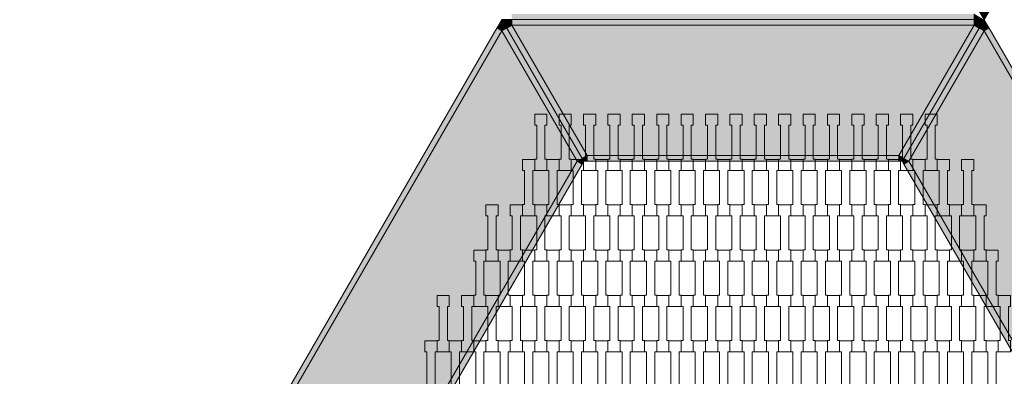
# Model space of a CAD drawing. Units: millimetres. Extents: x 60647 to 71147, y -7722 to 7128.
# Drawn here: x 66000 to 67736, y -630 to 0 of the extents above; entities that cross this region are included whole.
import ezdxf

# ---------------------------------------------------------------- set-up
doc = ezdxf.new("R2010")
doc.units = ezdxf.units.MM
doc.header["$MEASUREMENT"] = 0
doc.layers.add('7-Hexo6a', color=7, linetype='Continuous')
doc.layers.add('InterSystem-dimension', color=7, linetype='Continuous')
doc.dimstyles.new('GENERATED_STYLE__1', dxfattribs={"dimtxt": 100, "dimasz": 91.78744, "dimexe": 0.18, "dimexo": 50, "dimgap": 0.09, "dimtad": 1, "dimdec": 0, "dimzin": 0, "dimdsep": 46, "dimtxsty": 'Standard', "dimblk": 'ARROWHEAD_5', "dimblk1": 'ARROWHEAD_5', "dimblk2": 'ARROWHEAD_5', "dimcen": 0.09, "dimclrd": 7, "dimclre": 7, "dimclrt": 7, "dimadec": 1, "dimazin": 0, "dimtfac": 1, "dimtdec": 4, "dimtmove": 0, "dimatfit": 3, "dimfxl": 0, "dimtolj": 1, "dimtzin": 0, "dimarcsym": 0})

# ---------------------------------------------------------------- blocks, each defined once
blk = doc.blocks.new('*D1')
at = {"layer": 'InterSystem-dimension', "linetype": 'Continuous', "lineweight": 13}
for points in [[(69836.8, 3458.4), (69811.8, 3365.1), (69861.8, 3365.1)], [(69836.8, -3458.4), (69861.8, -3365.1), (69811.8, -3365.1)]]:
    blk.add_hatch(color=7, dxfattribs=at).paths.add_polyline_path(points)
at = {"layer": 'InterSystem-dimension', "color": 7, "linetype": 'Continuous', "lineweight": 13}
for p, q in [((69927.4, 3458.4), (66050, 3458.4)), ((69836.8, 3458.4), (69811.8, 3365.1)), ((69836.8, 3458.4), (69861.8, 3365.1)), ((69861.8, 3365.1), (69811.8, 3365.1)), ((69836.8, -3365.1), (69836.8, 3365.1)), ((69836.8, -3458.4), (69811.8, -3365.1)), ((69811.8, -3365.1), (69861.8, -3365.1)), ((69836.8, -3458.4), (69861.8, -3365.1)), ((69927.4, -3458.4), (66050, -3458.4))]:
    blk.add_line(p, q, dxfattribs=at)
at = {"layer": 'InterSystem-dimension', "color": 7, "lineweight": 13, "insert": (69816.8, -151.8), "char_height": 100, "attachment_point": 7, "rotation": 90}
blk.add_mtext('\\A1;{\\pql;\\Ftxt.shx|c238;6917}', dxfattribs=at)
blk = doc.blocks.new('ARROWHEAD_5')
at = {"linetype": 'Continuous', "lineweight": 0}
blk.add_hatch(color=0, dxfattribs=at).paths.add_polyline_path([(-1, 0.2679), (0, 0), (-1, -0.2679)])
at = {"color": 0, "linetype": 'Continuous', "lineweight": 0}
blk.add_line((0, 0), (-1, 0), dxfattribs=at)
blk = doc.blocks.new('*D4')
at = {"layer": 'InterSystem-dimension', "linetype": 'Continuous', "lineweight": 13}
for points in [[(68461.4, 2208.4), (68436.4, 2115.1), (68486.4, 2115.1)], [(68461.4, -2208.4), (68486.4, -2115.1), (68436.4, -2115.1)]]:
    blk.add_hatch(color=7, dxfattribs=at).paths.add_polyline_path(points)
at = {"layer": 'InterSystem-dimension', "color": 7, "linetype": 'Continuous', "lineweight": 13}
for p, q in [((68552, 2208.4), (66475, 2208.4)), ((68461.4, 2208.4), (68436.4, 2115.1)), ((68461.4, 2208.4), (68486.4, 2115.1)), ((68486.4, 2115.1), (68436.4, 2115.1)), ((68461.4, -2115.1), (68461.4, 2115.1)), ((68461.4, -2208.4), (68436.4, -2115.1)), ((68436.4, -2115.1), (68486.4, -2115.1)), ((68461.4, -2208.4), (68486.4, -2115.1)), ((68552, -2208.4), (66475, -2208.4))]:
    blk.add_line(p, q, dxfattribs=at)
at = {"layer": 'InterSystem-dimension', "color": 7, "lineweight": 13, "insert": (68441.4, -151.8), "char_height": 100, "attachment_point": 7, "rotation": 90}
blk.add_mtext('\\A1;{\\pql;\\Ftxt.shx|c238;4417}', dxfattribs=at)

msp = doc.modelspace()

# ---------------------------------------------------------------- hatches: boundary and pattern name
at = {"layer": '7-Hexo6a', "linetype": 'Continuous', "lineweight": 13}
for points in [[(67700, 0), (67700, 20), (67691.3, 15)], [(67708.7, 15), (67700, 20), (67700, 0)], [(66867.3, 0), (67682.7, 0), (67682.7, 10), (66867.3, 10)], [(66867.3, -10), (67682.7, -10), (67682.7, 0), (66867.3, 0)], [(67682.7, 0), (67700, 0), (67682.7, 10)], [(67700, 0), (67682.7, 0), (67682.7, -10)], [(66442.3, -726.1), (66850, -20), (66841.3, -15), (66433.7, -721.1)], [(66850, -20), (66850, 0), (66841.3, -15)], [(66850, -20), (66858.7, -15), (66850, 0)], [(66867.3, -10), (66850, 0), (66858.7, -15)], [(66850, 0), (66867.3, -10), (66867.3, 0)], [(66982.8, -250), (66991.5, -245), (66858.7, -15), (66850, -20)], [(66991.5, -245), (67000.1, -240), (66867.3, -10), (66858.7, -15)], [(67549.9, -240), (67682.7, -10), (66867.3, -10), (67000.1, -240)], [(67558.5, -245), (67691.3, -15), (67682.7, -10), (67549.9, -240)], [(67558.5, -245), (67567.2, -250), (67700, -20), (67691.3, -15)], [(67682.7, -10), (67691.3, -15), (67700, 0)], [(67700, -20), (67700, 0), (67691.3, -15)], [(67700, -20), (67708.7, -15), (67700, 0)], [(68107.7, -726.1), (68116.3, -721.1), (67708.7, -15), (67700, -20)], [(66850, -20), (66442.3, -726.1), (66707.9, -726.1), (66982.8, -250)], [(68107.7, -726.1), (67700, -20), (67567.2, -250), (67842.1, -726.1)], [(66994.3, -250), (67000.1, -240), (66991.5, -245)], [(66994.3, -250), (67000.1, -250), (67000.1, -240)], [(67000.1, -250), (67549.9, -250), (67549.9, -240), (67000.1, -240)], [(67549.9, -250), (67555.7, -250), (67549.9, -240)], [(67549.9, -240), (67555.7, -250), (67558.5, -245)], [(66716.6, -731.1), (66991.5, -255), (66982.8, -250), (66707.9, -726.1)], [(66982.8, -250), (66994.3, -250), (66991.5, -245)], [(66994.3, -250), (66982.8, -250), (66991.5, -255)], [(67567.2, -250), (67558.5, -245), (67555.7, -250)], [(67558.5, -255), (67567.2, -250), (67555.7, -250)], [(67558.5, -255), (67833.4, -731.1), (67842.1, -726.1), (67567.2, -250)]]:
    msp.add_hatch(color=255, dxfattribs=at).paths.add_polyline_path(points)

# ---------------------------------------------------------------- linework, layer by layer
at = {"layer": '7-Hexo6a', "color": 7, "linetype": 'Continuous', "lineweight": 13, "flags": 128}
for points in [[(68125, 736.1), (68116.3, 721.1), (67708.7, 15), (67700, 0)], [(67700, 0), (67691.3, 15), (67558.5, 245), (67555.7, 250)], [(67700, 0), (67700, 20)], [(66850, 0), (66867.3, 0), (67682.7, 0), (67700, 0)], [(66850, 0), (66867.3, 0), (67682.7, 0), (67700, 0)], [(67682.7, 10), (67682.7, 0)], [(67682.7, -10), (67682.7, 0)], [(66850, 0), (66841.3, -15), (66433.7, -721.1), (66425, -736.1)], [(66850, -20), (66841.3, -15)], [(66850, 0), (66858.7, -15), (66991.5, -245), (66994.3, -250)], [(66850, 0), (66850, -20)], [(66850, 0), (66858.7, -15), (66991.5, -245), (66994.3, -250)], [(66850, 0), (66867.3, -10)], [(66850, -20), (66858.7, -15)], [(66867.3, -10), (66858.7, -15)], [(66867.3, -10), (66867.3, 0)], [(66867.3, -10), (67682.7, -10)], [(67000.1, -240), (66867.3, -10)], [(67549.9, -240), (67682.7, -10)], [(67555.7, -250), (67558.5, -245), (67691.3, -15), (67700, 0)], [(67555.7, -250), (67558.5, -245), (67691.3, -15), (67700, 0)], [(67700, 0), (67682.7, -10)], [(67682.7, -10), (67691.3, -15)], [(67700, -20), (67691.3, -15)], [(68125, -736.1), (68116.3, -721.1), (67708.7, -15), (67700, 0)], [(67700, 0), (67700, -20)], [(67700, -20), (67708.7, -15)], [(66850, -20), (66442.3, -726.1)], [(66982.8, -250), (66850, -20)], [(67567.2, -250), (67700, -20)], [(68107.7, -726.1), (67700, -20)], [(66991.5, -245), (67000.1, -240)], [(66994.3, -250), (67000.1, -240)], [(67000.1, -240), (67000.1, -250)], [(67000.1, -240), (67549.9, -240)], [(67549.9, -240), (67555.7, -250)], [(67549.9, -240), (67558.5, -245)], [(67549.9, -250), (67549.9, -240)], [(66982.8, -250), (66707.9, -726.1)], [(66994.3, -250), (66991.5, -255), (66716.6, -731.1), (66713.7, -736.1)], [(66991.5, -245), (66982.8, -250)], [(66994.3, -250), (66982.8, -250)], [(66982.8, -250), (66991.5, -255)], [(67555.7, -250), (67549.9, -250), (67000.1, -250), (66994.3, -250)], [(67836.3, -736.1), (67833.4, -731.1), (67558.5, -255), (67555.7, -250)], [(67567.2, -250), (67555.7, -250)], [(67567.2, -250), (67558.5, -245)], [(67558.5, -255), (67567.2, -250)], [(67842.1, -726.1), (67567.2, -250)]]:
    msp.add_lwpolyline(points, dxfattribs=at)
for points in [[(66929.3, -266.4), (66907.8, -266.4), (66907.8, -246.4), (66911.3, -246.4), (66911.3, -186.4), (66907.8, -186.4), (66907.8, -167.1), (66929.3, -167.1), (66929.3, -186.4), (66925.8, -186.4), (66925.8, -246.4), (66929.3, -246.4)], [(66972.3, -266.4), (66950.8, -266.4), (66950.8, -246.4), (66954.3, -246.4), (66954.3, -186.4), (66950.8, -186.4), (66950.8, -167.1), (66972.3, -167.1), (66972.3, -186.4), (66968.8, -186.4), (66968.8, -246.4), (66972.3, -246.4)], [(67015.3, -266.4), (66993.8, -266.4), (66993.8, -246.4), (66997.3, -246.4), (66997.3, -186.4), (66993.8, -186.4), (66993.8, -167.1), (67015.3, -167.1), (67015.3, -186.4), (67011.8, -186.4), (67011.8, -246.4), (67015.3, -246.4)], [(67058.3, -266.4), (67036.8, -266.4), (67036.8, -246.4), (67040.3, -246.4), (67040.3, -186.4), (67036.8, -186.4), (67036.8, -167.1), (67058.3, -167.1), (67058.3, -186.4), (67054.8, -186.4), (67054.8, -246.4), (67058.3, -246.4)], [(67101.3, -266.4), (67079.8, -266.4), (67079.8, -246.4), (67083.3, -246.4), (67083.3, -186.4), (67079.8, -186.4), (67079.8, -167.1), (67101.3, -167.1), (67101.3, -186.4), (67097.8, -186.4), (67097.8, -246.4), (67101.3, -246.4)], [(67144.3, -266.4), (67122.8, -266.4), (67122.8, -246.4), (67126.3, -246.4), (67126.3, -186.4), (67122.8, -186.4), (67122.8, -167.1), (67144.3, -167.1), (67144.3, -186.4), (67140.8, -186.4), (67140.8, -246.4), (67144.3, -246.4)], [(67187.3, -266.4), (67165.8, -266.4), (67165.8, -246.4), (67169.3, -246.4), (67169.3, -186.4), (67165.8, -186.4), (67165.8, -167.1), (67187.3, -167.1), (67187.3, -186.4), (67183.8, -186.4), (67183.8, -246.4), (67187.3, -246.4)], [(67230.3, -266.4), (67208.8, -266.4), (67208.8, -246.4), (67212.3, -246.4), (67212.3, -186.4), (67208.8, -186.4), (67208.8, -167.1), (67230.3, -167.1), (67230.3, -186.4), (67226.8, -186.4), (67226.8, -246.4), (67230.3, -246.4)], [(67273.3, -266.4), (67251.8, -266.4), (67251.8, -246.4), (67255.3, -246.4), (67255.3, -186.4), (67251.8, -186.4), (67251.8, -167.1), (67273.3, -167.1), (67273.3, -186.4), (67269.8, -186.4), (67269.8, -246.4), (67273.3, -246.4)], [(67316.3, -266.4), (67294.8, -266.4), (67294.8, -246.4), (67298.3, -246.4), (67298.3, -186.4), (67294.8, -186.4), (67294.8, -167.1), (67316.3, -167.1), (67316.3, -186.4), (67312.8, -186.4), (67312.8, -246.4), (67316.3, -246.4)], [(67359.3, -266.4), (67337.8, -266.4), (67337.8, -246.4), (67341.3, -246.4), (67341.3, -186.4), (67337.8, -186.4), (67337.8, -167.1), (67359.3, -167.1), (67359.3, -186.4), (67355.8, -186.4), (67355.8, -246.4), (67359.3, -246.4)], [(67402.3, -266.4), (67380.8, -266.4), (67380.8, -246.4), (67384.3, -246.4), (67384.3, -186.4), (67380.8, -186.4), (67380.8, -167.1), (67402.3, -167.1), (67402.3, -186.4), (67398.8, -186.4), (67398.8, -246.4), (67402.3, -246.4)], [(67445.3, -266.4), (67423.8, -266.4), (67423.8, -246.4), (67427.3, -246.4), (67427.3, -186.4), (67423.8, -186.4), (67423.8, -167.1), (67445.3, -167.1), (67445.3, -186.4), (67441.8, -186.4), (67441.8, -246.4), (67445.3, -246.4)], [(67488.3, -266.4), (67466.8, -266.4), (67466.8, -246.4), (67470.3, -246.4), (67470.3, -186.4), (67466.8, -186.4), (67466.8, -167.1), (67488.3, -167.1), (67488.3, -186.4), (67484.8, -186.4), (67484.8, -246.4), (67488.3, -246.4)], [(67531.3, -266.4), (67509.8, -266.4), (67509.8, -246.4), (67513.3, -246.4), (67513.3, -186.4), (67509.8, -186.4), (67509.8, -167.1), (67531.3, -167.1), (67531.3, -186.4), (67527.8, -186.4), (67527.8, -246.4), (67531.3, -246.4)], [(67574.3, -266.4), (67552.8, -266.4), (67552.8, -246.4), (67556.3, -246.4), (67556.3, -186.4), (67552.8, -186.4), (67552.8, -167.1), (67574.3, -167.1), (67574.3, -186.4), (67570.8, -186.4), (67570.8, -246.4), (67574.3, -246.4)], [(67617.3, -266.4), (67595.8, -266.4), (67595.8, -246.4), (67599.3, -246.4), (67599.3, -186.4), (67595.8, -186.4), (67595.8, -167.1), (67617.3, -167.1), (67617.3, -186.4), (67613.8, -186.4), (67613.8, -246.4), (67617.3, -246.4)], [(66907.8, -346.4), (66886.3, -346.4), (66886.3, -326.4), (66889.8, -326.4), (66889.8, -266.4), (66886.3, -266.4), (66886.3, -247.1), (66907.8, -247.1), (66907.8, -266.4), (66904.3, -266.4), (66904.3, -326.4), (66907.8, -326.4)], [(66950.8, -346.4), (66929.3, -346.4), (66929.3, -326.4), (66932.8, -326.4), (66932.8, -266.4), (66929.3, -266.4), (66929.3, -247.1), (66950.8, -247.1), (66950.8, -266.4), (66947.3, -266.4), (66947.3, -326.4), (66950.8, -326.4)], [(66993.8, -346.4), (66972.3, -346.4), (66972.3, -326.4), (66975.8, -326.4), (66975.8, -266.4), (66972.3, -266.4), (66972.3, -247.1), (66993.8, -247.1), (66993.8, -266.4), (66990.3, -266.4), (66990.3, -326.4), (66993.8, -326.4)], [(67036.8, -346.4), (67015.3, -346.4), (67015.3, -326.4), (67018.8, -326.4), (67018.8, -266.4), (67015.3, -266.4), (67015.3, -247.1), (67036.8, -247.1), (67036.8, -266.4), (67033.3, -266.4), (67033.3, -326.4), (67036.8, -326.4)], [(67079.8, -346.4), (67058.3, -346.4), (67058.3, -326.4), (67061.8, -326.4), (67061.8, -266.4), (67058.3, -266.4), (67058.3, -247.1), (67079.8, -247.1), (67079.8, -266.4), (67076.3, -266.4), (67076.3, -326.4), (67079.8, -326.4)], [(67122.8, -346.4), (67101.3, -346.4), (67101.3, -326.4), (67104.8, -326.4), (67104.8, -266.4), (67101.3, -266.4), (67101.3, -247.1), (67122.8, -247.1), (67122.8, -266.4), (67119.3, -266.4), (67119.3, -326.4), (67122.8, -326.4)], [(67165.8, -346.4), (67144.3, -346.4), (67144.3, -326.4), (67147.8, -326.4), (67147.8, -266.4), (67144.3, -266.4), (67144.3, -247.1), (67165.8, -247.1), (67165.8, -266.4), (67162.3, -266.4), (67162.3, -326.4), (67165.8, -326.4)], [(67208.8, -346.4), (67187.3, -346.4), (67187.3, -326.4), (67190.8, -326.4), (67190.8, -266.4), (67187.3, -266.4), (67187.3, -247.1), (67208.8, -247.1), (67208.8, -266.4), (67205.3, -266.4), (67205.3, -326.4), (67208.8, -326.4)], [(67251.8, -346.4), (67230.3, -346.4), (67230.3, -326.4), (67233.8, -326.4), (67233.8, -266.4), (67230.3, -266.4), (67230.3, -247.1), (67251.8, -247.1), (67251.8, -266.4), (67248.3, -266.4), (67248.3, -326.4), (67251.8, -326.4)], [(67294.8, -346.4), (67273.3, -346.4), (67273.3, -326.4), (67276.8, -326.4), (67276.8, -266.4), (67273.3, -266.4), (67273.3, -247.1), (67294.8, -247.1), (67294.8, -266.4), (67291.3, -266.4), (67291.3, -326.4), (67294.8, -326.4)], [(67337.8, -346.4), (67316.3, -346.4), (67316.3, -326.4), (67319.8, -326.4), (67319.8, -266.4), (67316.3, -266.4), (67316.3, -247.1), (67337.8, -247.1), (67337.8, -266.4), (67334.3, -266.4), (67334.3, -326.4), (67337.8, -326.4)], [(67380.8, -346.4), (67359.3, -346.4), (67359.3, -326.4), (67362.8, -326.4), (67362.8, -266.4), (67359.3, -266.4), (67359.3, -247.1), (67380.8, -247.1), (67380.8, -266.4), (67377.3, -266.4), (67377.3, -326.4), (67380.8, -326.4)], [(67423.8, -346.4), (67402.3, -346.4), (67402.3, -326.4), (67405.8, -326.4), (67405.8, -266.4), (67402.3, -266.4), (67402.3, -247.1), (67423.8, -247.1), (67423.8, -266.4), (67420.3, -266.4), (67420.3, -326.4), (67423.8, -326.4)], [(67466.8, -346.4), (67445.3, -346.4), (67445.3, -326.4), (67448.8, -326.4), (67448.8, -266.4), (67445.3, -266.4), (67445.3, -247.1), (67466.8, -247.1), (67466.8, -266.4), (67463.3, -266.4), (67463.3, -326.4), (67466.8, -326.4)], [(67509.8, -346.4), (67488.3, -346.4), (67488.3, -326.4), (67491.8, -326.4), (67491.8, -266.4), (67488.3, -266.4), (67488.3, -247.1), (67509.8, -247.1), (67509.8, -266.4), (67506.3, -266.4), (67506.3, -326.4), (67509.8, -326.4)], [(67552.8, -346.4), (67531.3, -346.4), (67531.3, -326.4), (67534.8, -326.4), (67534.8, -266.4), (67531.3, -266.4), (67531.3, -247.1), (67552.8, -247.1), (67552.8, -266.4), (67549.3, -266.4), (67549.3, -326.4), (67552.8, -326.4)], [(67595.8, -346.4), (67574.3, -346.4), (67574.3, -326.4), (67577.8, -326.4), (67577.8, -266.4), (67574.3, -266.4), (67574.3, -247.1), (67595.8, -247.1), (67595.8, -266.4), (67592.3, -266.4), (67592.3, -326.4), (67595.8, -326.4)], [(67638.8, -346.4), (67617.3, -346.4), (67617.3, -326.4), (67620.8, -326.4), (67620.8, -266.4), (67617.3, -266.4), (67617.3, -247.1), (67638.8, -247.1), (67638.8, -266.4), (67635.3, -266.4), (67635.3, -326.4), (67638.8, -326.4)], [(67681.8, -346.4), (67660.3, -346.4), (67660.3, -326.4), (67663.8, -326.4), (67663.8, -266.4), (67660.3, -266.4), (67660.3, -247.1), (67681.8, -247.1), (67681.8, -266.4), (67678.3, -266.4), (67678.3, -326.4), (67681.8, -326.4)], [(66843.3, -426.4), (66821.8, -426.4), (66821.8, -406.4), (66825.3, -406.4), (66825.3, -346.4), (66821.8, -346.4), (66821.8, -327.1), (66843.3, -327.1), (66843.3, -346.4), (66839.8, -346.4), (66839.8, -406.4), (66843.3, -406.4)], [(66886.3, -426.4), (66864.8, -426.4), (66864.8, -406.4), (66868.3, -406.4), (66868.3, -346.4), (66864.8, -346.4), (66864.8, -327.1), (66886.3, -327.1), (66886.3, -346.4), (66882.8, -346.4), (66882.8, -406.4), (66886.3, -406.4)], [(66929.3, -426.4), (66907.8, -426.4), (66907.8, -406.4), (66911.3, -406.4), (66911.3, -346.4), (66907.8, -346.4), (66907.8, -327.1), (66929.3, -327.1), (66929.3, -346.4), (66925.8, -346.4), (66925.8, -406.4), (66929.3, -406.4)], [(66972.3, -426.4), (66950.8, -426.4), (66950.8, -406.4), (66954.3, -406.4), (66954.3, -346.4), (66950.8, -346.4), (66950.8, -327.1), (66972.3, -327.1), (66972.3, -346.4), (66968.8, -346.4), (66968.8, -406.4), (66972.3, -406.4)], [(67015.3, -426.4), (66993.8, -426.4), (66993.8, -406.4), (66997.3, -406.4), (66997.3, -346.4), (66993.8, -346.4), (66993.8, -327.1), (67015.3, -327.1), (67015.3, -346.4), (67011.8, -346.4), (67011.8, -406.4), (67015.3, -406.4)], [(67058.3, -426.4), (67036.8, -426.4), (67036.8, -406.4), (67040.3, -406.4), (67040.3, -346.4), (67036.8, -346.4), (67036.8, -327.1), (67058.3, -327.1), (67058.3, -346.4), (67054.8, -346.4), (67054.8, -406.4), (67058.3, -406.4)], [(67101.3, -426.4), (67079.8, -426.4), (67079.8, -406.4), (67083.3, -406.4), (67083.3, -346.4), (67079.8, -346.4), (67079.8, -327.1), (67101.3, -327.1), (67101.3, -346.4), (67097.8, -346.4), (67097.8, -406.4), (67101.3, -406.4)], [(67144.3, -426.4), (67122.8, -426.4), (67122.8, -406.4), (67126.3, -406.4), (67126.3, -346.4), (67122.8, -346.4), (67122.8, -327.1), (67144.3, -327.1), (67144.3, -346.4), (67140.8, -346.4), (67140.8, -406.4), (67144.3, -406.4)], [(67187.3, -426.4), (67165.8, -426.4), (67165.8, -406.4), (67169.3, -406.4), (67169.3, -346.4), (67165.8, -346.4), (67165.8, -327.1), (67187.3, -327.1), (67187.3, -346.4), (67183.8, -346.4), (67183.8, -406.4), (67187.3, -406.4)], [(67230.3, -426.4), (67208.8, -426.4), (67208.8, -406.4), (67212.3, -406.4), (67212.3, -346.4), (67208.8, -346.4), (67208.8, -327.1), (67230.3, -327.1), (67230.3, -346.4), (67226.8, -346.4), (67226.8, -406.4), (67230.3, -406.4)], [(67273.3, -426.4), (67251.8, -426.4), (67251.8, -406.4), (67255.3, -406.4), (67255.3, -346.4), (67251.8, -346.4), (67251.8, -327.1), (67273.3, -327.1), (67273.3, -346.4), (67269.8, -346.4), (67269.8, -406.4), (67273.3, -406.4)], [(67316.3, -426.4), (67294.8, -426.4), (67294.8, -406.4), (67298.3, -406.4), (67298.3, -346.4), (67294.8, -346.4), (67294.8, -327.1), (67316.3, -327.1), (67316.3, -346.4), (67312.8, -346.4), (67312.8, -406.4), (67316.3, -406.4)], [(67359.3, -426.4), (67337.8, -426.4), (67337.8, -406.4), (67341.3, -406.4), (67341.3, -346.4), (67337.8, -346.4), (67337.8, -327.1), (67359.3, -327.1), (67359.3, -346.4), (67355.8, -346.4), (67355.8, -406.4), (67359.3, -406.4)], [(67402.3, -426.4), (67380.8, -426.4), (67380.8, -406.4), (67384.3, -406.4), (67384.3, -346.4), (67380.8, -346.4), (67380.8, -327.1), (67402.3, -327.1), (67402.3, -346.4), (67398.8, -346.4), (67398.8, -406.4), (67402.3, -406.4)], [(67445.3, -426.4), (67423.8, -426.4), (67423.8, -406.4), (67427.3, -406.4), (67427.3, -346.4), (67423.8, -346.4), (67423.8, -327.1), (67445.3, -327.1), (67445.3, -346.4), (67441.8, -346.4), (67441.8, -406.4), (67445.3, -406.4)], [(67488.3, -426.4), (67466.8, -426.4), (67466.8, -406.4), (67470.3, -406.4), (67470.3, -346.4), (67466.8, -346.4), (67466.8, -327.1), (67488.3, -327.1), (67488.3, -346.4), (67484.8, -346.4), (67484.8, -406.4), (67488.3, -406.4)], [(67531.3, -426.4), (67509.8, -426.4), (67509.8, -406.4), (67513.3, -406.4), (67513.3, -346.4), (67509.8, -346.4), (67509.8, -327.1), (67531.3, -327.1), (67531.3, -346.4), (67527.8, -346.4), (67527.8, -406.4), (67531.3, -406.4)], [(67574.3, -426.4), (67552.8, -426.4), (67552.8, -406.4), (67556.3, -406.4), (67556.3, -346.4), (67552.8, -346.4), (67552.8, -327.1), (67574.3, -327.1), (67574.3, -346.4), (67570.8, -346.4), (67570.8, -406.4), (67574.3, -406.4)], [(67617.3, -426.4), (67595.8, -426.4), (67595.8, -406.4), (67599.3, -406.4), (67599.3, -346.4), (67595.8, -346.4), (67595.8, -327.1), (67617.3, -327.1), (67617.3, -346.4), (67613.8, -346.4), (67613.8, -406.4), (67617.3, -406.4)], [(67660.3, -426.4), (67638.8, -426.4), (67638.8, -406.4), (67642.3, -406.4), (67642.3, -346.4), (67638.8, -346.4), (67638.8, -327.1), (67660.3, -327.1), (67660.3, -346.4), (67656.8, -346.4), (67656.8, -406.4), (67660.3, -406.4)], [(67703.3, -426.4), (67681.8, -426.4), (67681.8, -406.4), (67685.3, -406.4), (67685.3, -346.4), (67681.8, -346.4), (67681.8, -327.1), (67703.3, -327.1), (67703.3, -346.4), (67699.8, -346.4), (67699.8, -406.4), (67703.3, -406.4)], [(66821.8, -506.4), (66800.3, -506.4), (66800.3, -486.4), (66803.8, -486.4), (66803.8, -426.4), (66800.3, -426.4), (66800.3, -407.1), (66821.8, -407.1), (66821.8, -426.4), (66818.3, -426.4), (66818.3, -486.4), (66821.8, -486.4)], [(66864.8, -506.4), (66843.3, -506.4), (66843.3, -486.4), (66846.8, -486.4), (66846.8, -426.4), (66843.3, -426.4), (66843.3, -407.1), (66864.8, -407.1), (66864.8, -426.4), (66861.3, -426.4), (66861.3, -486.4), (66864.8, -486.4)], [(66907.8, -506.4), (66886.3, -506.4), (66886.3, -486.4), (66889.8, -486.4), (66889.8, -426.4), (66886.3, -426.4), (66886.3, -407.1), (66907.8, -407.1), (66907.8, -426.4), (66904.3, -426.4), (66904.3, -486.4), (66907.8, -486.4)], [(66950.8, -506.4), (66929.3, -506.4), (66929.3, -486.4), (66932.8, -486.4), (66932.8, -426.4), (66929.3, -426.4), (66929.3, -407.1), (66950.8, -407.1), (66950.8, -426.4), (66947.3, -426.4), (66947.3, -486.4), (66950.8, -486.4)], [(66993.8, -506.4), (66972.3, -506.4), (66972.3, -486.4), (66975.8, -486.4), (66975.8, -426.4), (66972.3, -426.4), (66972.3, -407.1), (66993.8, -407.1), (66993.8, -426.4), (66990.3, -426.4), (66990.3, -486.4), (66993.8, -486.4)], [(67036.8, -506.4), (67015.3, -506.4), (67015.3, -486.4), (67018.8, -486.4), (67018.8, -426.4), (67015.3, -426.4), (67015.3, -407.1), (67036.8, -407.1), (67036.8, -426.4), (67033.3, -426.4), (67033.3, -486.4), (67036.8, -486.4)], [(67079.8, -506.4), (67058.3, -506.4), (67058.3, -486.4), (67061.8, -486.4), (67061.8, -426.4), (67058.3, -426.4), (67058.3, -407.1), (67079.8, -407.1), (67079.8, -426.4), (67076.3, -426.4), (67076.3, -486.4), (67079.8, -486.4)], [(67122.8, -506.4), (67101.3, -506.4), (67101.3, -486.4), (67104.8, -486.4), (67104.8, -426.4), (67101.3, -426.4), (67101.3, -407.1), (67122.8, -407.1), (67122.8, -426.4), (67119.3, -426.4), (67119.3, -486.4), (67122.8, -486.4)], [(67165.8, -506.4), (67144.3, -506.4), (67144.3, -486.4), (67147.8, -486.4), (67147.8, -426.4), (67144.3, -426.4), (67144.3, -407.1), (67165.8, -407.1), (67165.8, -426.4), (67162.3, -426.4), (67162.3, -486.4), (67165.8, -486.4)], [(67208.8, -506.4), (67187.3, -506.4), (67187.3, -486.4), (67190.8, -486.4), (67190.8, -426.4), (67187.3, -426.4), (67187.3, -407.1), (67208.8, -407.1), (67208.8, -426.4), (67205.3, -426.4), (67205.3, -486.4), (67208.8, -486.4)], [(67251.8, -506.4), (67230.3, -506.4), (67230.3, -486.4), (67233.8, -486.4), (67233.8, -426.4), (67230.3, -426.4), (67230.3, -407.1), (67251.8, -407.1), (67251.8, -426.4), (67248.3, -426.4), (67248.3, -486.4), (67251.8, -486.4)], [(67294.8, -506.4), (67273.3, -506.4), (67273.3, -486.4), (67276.8, -486.4), (67276.8, -426.4), (67273.3, -426.4), (67273.3, -407.1), (67294.8, -407.1), (67294.8, -426.4), (67291.3, -426.4), (67291.3, -486.4), (67294.8, -486.4)], [(67337.8, -506.4), (67316.3, -506.4), (67316.3, -486.4), (67319.8, -486.4), (67319.8, -426.4), (67316.3, -426.4), (67316.3, -407.1), (67337.8, -407.1), (67337.8, -426.4), (67334.3, -426.4), (67334.3, -486.4), (67337.8, -486.4)], [(67380.8, -506.4), (67359.3, -506.4), (67359.3, -486.4), (67362.8, -486.4), (67362.8, -426.4), (67359.3, -426.4), (67359.3, -407.1), (67380.8, -407.1), (67380.8, -426.4), (67377.3, -426.4), (67377.3, -486.4), (67380.8, -486.4)], [(67423.8, -506.4), (67402.3, -506.4), (67402.3, -486.4), (67405.8, -486.4), (67405.8, -426.4), (67402.3, -426.4), (67402.3, -407.1), (67423.8, -407.1), (67423.8, -426.4), (67420.3, -426.4), (67420.3, -486.4), (67423.8, -486.4)], [(67466.8, -506.4), (67445.3, -506.4), (67445.3, -486.4), (67448.8, -486.4), (67448.8, -426.4), (67445.3, -426.4), (67445.3, -407.1), (67466.8, -407.1), (67466.8, -426.4), (67463.3, -426.4), (67463.3, -486.4), (67466.8, -486.4)], [(67509.8, -506.4), (67488.3, -506.4), (67488.3, -486.4), (67491.8, -486.4), (67491.8, -426.4), (67488.3, -426.4), (67488.3, -407.1), (67509.8, -407.1), (67509.8, -426.4), (67506.3, -426.4), (67506.3, -486.4), (67509.8, -486.4)], [(67552.8, -506.4), (67531.3, -506.4), (67531.3, -486.4), (67534.8, -486.4), (67534.8, -426.4), (67531.3, -426.4), (67531.3, -407.1), (67552.8, -407.1), (67552.8, -426.4), (67549.3, -426.4), (67549.3, -486.4), (67552.8, -486.4)], [(67595.8, -506.4), (67574.3, -506.4), (67574.3, -486.4), (67577.8, -486.4), (67577.8, -426.4), (67574.3, -426.4), (67574.3, -407.1), (67595.8, -407.1), (67595.8, -426.4), (67592.3, -426.4), (67592.3, -486.4), (67595.8, -486.4)], [(67638.8, -506.4), (67617.3, -506.4), (67617.3, -486.4), (67620.8, -486.4), (67620.8, -426.4), (67617.3, -426.4), (67617.3, -407.1), (67638.8, -407.1), (67638.8, -426.4), (67635.3, -426.4), (67635.3, -486.4), (67638.8, -486.4)], [(67681.8, -506.4), (67660.3, -506.4), (67660.3, -486.4), (67663.8, -486.4), (67663.8, -426.4), (67660.3, -426.4), (67660.3, -407.1), (67681.8, -407.1), (67681.8, -426.4), (67678.3, -426.4), (67678.3, -486.4), (67681.8, -486.4)], [(67724.8, -506.4), (67703.3, -506.4), (67703.3, -486.4), (67706.8, -486.4), (67706.8, -426.4), (67703.3, -426.4), (67703.3, -407.1), (67724.8, -407.1), (67724.8, -426.4), (67721.3, -426.4), (67721.3, -486.4), (67724.8, -486.4)], [(66757.3, -586.4), (66735.8, -586.4), (66735.8, -566.4), (66739.3, -566.4), (66739.3, -506.4), (66735.8, -506.4), (66735.8, -487.1), (66757.3, -487.1), (66757.3, -506.4), (66753.8, -506.4), (66753.8, -566.4), (66757.3, -566.4)], [(66800.3, -586.4), (66778.8, -586.4), (66778.8, -566.4), (66782.3, -566.4), (66782.3, -506.4), (66778.8, -506.4), (66778.8, -487.1), (66800.3, -487.1), (66800.3, -506.4), (66796.8, -506.4), (66796.8, -566.4), (66800.3, -566.4)], [(66843.3, -586.4), (66821.8, -586.4), (66821.8, -566.4), (66825.3, -566.4), (66825.3, -506.4), (66821.8, -506.4), (66821.8, -487.1), (66843.3, -487.1), (66843.3, -506.4), (66839.8, -506.4), (66839.8, -566.4), (66843.3, -566.4)], [(66886.3, -586.4), (66864.8, -586.4), (66864.8, -566.4), (66868.3, -566.4), (66868.3, -506.4), (66864.8, -506.4), (66864.8, -487.1), (66886.3, -487.1), (66886.3, -506.4), (66882.8, -506.4), (66882.8, -566.4), (66886.3, -566.4)], [(66929.3, -586.4), (66907.8, -586.4), (66907.8, -566.4), (66911.3, -566.4), (66911.3, -506.4), (66907.8, -506.4), (66907.8, -487.1), (66929.3, -487.1), (66929.3, -506.4), (66925.8, -506.4), (66925.8, -566.4), (66929.3, -566.4)], [(66972.3, -586.4), (66950.8, -586.4), (66950.8, -566.4), (66954.3, -566.4), (66954.3, -506.4), (66950.8, -506.4), (66950.8, -487.1), (66972.3, -487.1), (66972.3, -506.4), (66968.8, -506.4), (66968.8, -566.4), (66972.3, -566.4)], [(67015.3, -586.4), (66993.8, -586.4), (66993.8, -566.4), (66997.3, -566.4), (66997.3, -506.4), (66993.8, -506.4), (66993.8, -487.1), (67015.3, -487.1), (67015.3, -506.4), (67011.8, -506.4), (67011.8, -566.4), (67015.3, -566.4)], [(67058.3, -586.4), (67036.8, -586.4), (67036.8, -566.4), (67040.3, -566.4), (67040.3, -506.4), (67036.8, -506.4), (67036.8, -487.1), (67058.3, -487.1), (67058.3, -506.4), (67054.8, -506.4), (67054.8, -566.4), (67058.3, -566.4)], [(67101.3, -586.4), (67079.8, -586.4), (67079.8, -566.4), (67083.3, -566.4), (67083.3, -506.4), (67079.8, -506.4), (67079.8, -487.1), (67101.3, -487.1), (67101.3, -506.4), (67097.8, -506.4), (67097.8, -566.4), (67101.3, -566.4)], [(67144.3, -586.4), (67122.8, -586.4), (67122.8, -566.4), (67126.3, -566.4), (67126.3, -506.4), (67122.8, -506.4), (67122.8, -487.1), (67144.3, -487.1), (67144.3, -506.4), (67140.8, -506.4), (67140.8, -566.4), (67144.3, -566.4)], [(67187.3, -586.4), (67165.8, -586.4), (67165.8, -566.4), (67169.3, -566.4), (67169.3, -506.4), (67165.8, -506.4), (67165.8, -487.1), (67187.3, -487.1), (67187.3, -506.4), (67183.8, -506.4), (67183.8, -566.4), (67187.3, -566.4)], [(67230.3, -586.4), (67208.8, -586.4), (67208.8, -566.4), (67212.3, -566.4), (67212.3, -506.4), (67208.8, -506.4), (67208.8, -487.1), (67230.3, -487.1), (67230.3, -506.4), (67226.8, -506.4), (67226.8, -566.4), (67230.3, -566.4)], [(67273.3, -586.4), (67251.8, -586.4), (67251.8, -566.4), (67255.3, -566.4), (67255.3, -506.4), (67251.8, -506.4), (67251.8, -487.1), (67273.3, -487.1), (67273.3, -506.4), (67269.8, -506.4), (67269.8, -566.4), (67273.3, -566.4)], [(67316.3, -586.4), (67294.8, -586.4), (67294.8, -566.4), (67298.3, -566.4), (67298.3, -506.4), (67294.8, -506.4), (67294.8, -487.1), (67316.3, -487.1), (67316.3, -506.4), (67312.8, -506.4), (67312.8, -566.4), (67316.3, -566.4)], [(67359.3, -586.4), (67337.8, -586.4), (67337.8, -566.4), (67341.3, -566.4), (67341.3, -506.4), (67337.8, -506.4), (67337.8, -487.1), (67359.3, -487.1), (67359.3, -506.4), (67355.8, -506.4), (67355.8, -566.4), (67359.3, -566.4)], [(67402.3, -586.4), (67380.8, -586.4), (67380.8, -566.4), (67384.3, -566.4), (67384.3, -506.4), (67380.8, -506.4), (67380.8, -487.1), (67402.3, -487.1), (67402.3, -506.4), (67398.8, -506.4), (67398.8, -566.4), (67402.3, -566.4)], [(67445.3, -586.4), (67423.8, -586.4), (67423.8, -566.4), (67427.3, -566.4), (67427.3, -506.4), (67423.8, -506.4), (67423.8, -487.1), (67445.3, -487.1), (67445.3, -506.4), (67441.8, -506.4), (67441.8, -566.4), (67445.3, -566.4)], [(67488.3, -586.4), (67466.8, -586.4), (67466.8, -566.4), (67470.3, -566.4), (67470.3, -506.4), (67466.8, -506.4), (67466.8, -487.1), (67488.3, -487.1), (67488.3, -506.4), (67484.8, -506.4), (67484.8, -566.4), (67488.3, -566.4)], [(67531.3, -586.4), (67509.8, -586.4), (67509.8, -566.4), (67513.3, -566.4), (67513.3, -506.4), (67509.8, -506.4), (67509.8, -487.1), (67531.3, -487.1), (67531.3, -506.4), (67527.8, -506.4), (67527.8, -566.4), (67531.3, -566.4)], [(67574.3, -586.4), (67552.8, -586.4), (67552.8, -566.4), (67556.3, -566.4), (67556.3, -506.4), (67552.8, -506.4), (67552.8, -487.1), (67574.3, -487.1), (67574.3, -506.4), (67570.8, -506.4), (67570.8, -566.4), (67574.3, -566.4)], [(67617.3, -586.4), (67595.8, -586.4), (67595.8, -566.4), (67599.3, -566.4), (67599.3, -506.4), (67595.8, -506.4), (67595.8, -487.1), (67617.3, -487.1), (67617.3, -506.4), (67613.8, -506.4), (67613.8, -566.4), (67617.3, -566.4)], [(67660.3, -586.4), (67638.8, -586.4), (67638.8, -566.4), (67642.3, -566.4), (67642.3, -506.4), (67638.8, -506.4), (67638.8, -487.1), (67660.3, -487.1), (67660.3, -506.4), (67656.8, -506.4), (67656.8, -566.4), (67660.3, -566.4)], [(67703.3, -586.4), (67681.8, -586.4), (67681.8, -566.4), (67685.3, -566.4), (67685.3, -506.4), (67681.8, -506.4), (67681.8, -487.1), (67703.3, -487.1), (67703.3, -506.4), (67699.8, -506.4), (67699.8, -566.4), (67703.3, -566.4)], [(67746.3, -586.4), (67724.8, -586.4), (67724.8, -566.4), (67728.3, -566.4), (67728.3, -506.4), (67724.8, -506.4), (67724.8, -487.1), (67746.3, -487.1), (67746.3, -506.4), (67742.8, -506.4), (67742.8, -566.4), (67746.3, -566.4)], [(66735.8, -666.4), (66714.3, -666.4), (66714.3, -646.4), (66717.8, -646.4), (66717.8, -586.4), (66714.3, -586.4), (66714.3, -567.1), (66735.8, -567.1), (66735.8, -586.4), (66732.3, -586.4), (66732.3, -646.4), (66735.8, -646.4)], [(66778.8, -666.4), (66757.3, -666.4), (66757.3, -646.4), (66760.8, -646.4), (66760.8, -586.4), (66757.3, -586.4), (66757.3, -567.1), (66778.8, -567.1), (66778.8, -586.4), (66775.3, -586.4), (66775.3, -646.4), (66778.8, -646.4)], [(66821.8, -666.4), (66800.3, -666.4), (66800.3, -646.4), (66803.8, -646.4), (66803.8, -586.4), (66800.3, -586.4), (66800.3, -567.1), (66821.8, -567.1), (66821.8, -586.4), (66818.3, -586.4), (66818.3, -646.4), (66821.8, -646.4)], [(66864.8, -666.4), (66843.3, -666.4), (66843.3, -646.4), (66846.8, -646.4), (66846.8, -586.4), (66843.3, -586.4), (66843.3, -567.1), (66864.8, -567.1), (66864.8, -586.4), (66861.3, -586.4), (66861.3, -646.4), (66864.8, -646.4)], [(66907.8, -666.4), (66886.3, -666.4), (66886.3, -646.4), (66889.8, -646.4), (66889.8, -586.4), (66886.3, -586.4), (66886.3, -567.1), (66907.8, -567.1), (66907.8, -586.4), (66904.3, -586.4), (66904.3, -646.4), (66907.8, -646.4)], [(66950.8, -666.4), (66929.3, -666.4), (66929.3, -646.4), (66932.8, -646.4), (66932.8, -586.4), (66929.3, -586.4), (66929.3, -567.1), (66950.8, -567.1), (66950.8, -586.4), (66947.3, -586.4), (66947.3, -646.4), (66950.8, -646.4)], [(66993.8, -666.4), (66972.3, -666.4), (66972.3, -646.4), (66975.8, -646.4), (66975.8, -586.4), (66972.3, -586.4), (66972.3, -567.1), (66993.8, -567.1), (66993.8, -586.4), (66990.3, -586.4), (66990.3, -646.4), (66993.8, -646.4)], [(67036.8, -666.4), (67015.3, -666.4), (67015.3, -646.4), (67018.8, -646.4), (67018.8, -586.4), (67015.3, -586.4), (67015.3, -567.1), (67036.8, -567.1), (67036.8, -586.4), (67033.3, -586.4), (67033.3, -646.4), (67036.8, -646.4)], [(67079.8, -666.4), (67058.3, -666.4), (67058.3, -646.4), (67061.8, -646.4), (67061.8, -586.4), (67058.3, -586.4), (67058.3, -567.1), (67079.8, -567.1), (67079.8, -586.4), (67076.3, -586.4), (67076.3, -646.4), (67079.8, -646.4)], [(67122.8, -666.4), (67101.3, -666.4), (67101.3, -646.4), (67104.8, -646.4), (67104.8, -586.4), (67101.3, -586.4), (67101.3, -567.1), (67122.8, -567.1), (67122.8, -586.4), (67119.3, -586.4), (67119.3, -646.4), (67122.8, -646.4)], [(67165.8, -666.4), (67144.3, -666.4), (67144.3, -646.4), (67147.8, -646.4), (67147.8, -586.4), (67144.3, -586.4), (67144.3, -567.1), (67165.8, -567.1), (67165.8, -586.4), (67162.3, -586.4), (67162.3, -646.4), (67165.8, -646.4)], [(67208.8, -666.4), (67187.3, -666.4), (67187.3, -646.4), (67190.8, -646.4), (67190.8, -586.4), (67187.3, -586.4), (67187.3, -567.1), (67208.8, -567.1), (67208.8, -586.4), (67205.3, -586.4), (67205.3, -646.4), (67208.8, -646.4)], [(67251.8, -666.4), (67230.3, -666.4), (67230.3, -646.4), (67233.8, -646.4), (67233.8, -586.4), (67230.3, -586.4), (67230.3, -567.1), (67251.8, -567.1), (67251.8, -586.4), (67248.3, -586.4), (67248.3, -646.4), (67251.8, -646.4)], [(67294.8, -666.4), (67273.3, -666.4), (67273.3, -646.4), (67276.8, -646.4), (67276.8, -586.4), (67273.3, -586.4), (67273.3, -567.1), (67294.8, -567.1), (67294.8, -586.4), (67291.3, -586.4), (67291.3, -646.4), (67294.8, -646.4)], [(67337.8, -666.4), (67316.3, -666.4), (67316.3, -646.4), (67319.8, -646.4), (67319.8, -586.4), (67316.3, -586.4), (67316.3, -567.1), (67337.8, -567.1), (67337.8, -586.4), (67334.3, -586.4), (67334.3, -646.4), (67337.8, -646.4)], [(67380.8, -666.4), (67359.3, -666.4), (67359.3, -646.4), (67362.8, -646.4), (67362.8, -586.4), (67359.3, -586.4), (67359.3, -567.1), (67380.8, -567.1), (67380.8, -586.4), (67377.3, -586.4), (67377.3, -646.4), (67380.8, -646.4)], [(67423.8, -666.4), (67402.3, -666.4), (67402.3, -646.4), (67405.8, -646.4), (67405.8, -586.4), (67402.3, -586.4), (67402.3, -567.1), (67423.8, -567.1), (67423.8, -586.4), (67420.3, -586.4), (67420.3, -646.4), (67423.8, -646.4)], [(67466.8, -666.4), (67445.3, -666.4), (67445.3, -646.4), (67448.8, -646.4), (67448.8, -586.4), (67445.3, -586.4), (67445.3, -567.1), (67466.8, -567.1), (67466.8, -586.4), (67463.3, -586.4), (67463.3, -646.4), (67466.8, -646.4)], [(67509.8, -666.4), (67488.3, -666.4), (67488.3, -646.4), (67491.8, -646.4), (67491.8, -586.4), (67488.3, -586.4), (67488.3, -567.1), (67509.8, -567.1), (67509.8, -586.4), (67506.3, -586.4), (67506.3, -646.4), (67509.8, -646.4)], [(67552.8, -666.4), (67531.3, -666.4), (67531.3, -646.4), (67534.8, -646.4), (67534.8, -586.4), (67531.3, -586.4), (67531.3, -567.1), (67552.8, -567.1), (67552.8, -586.4), (67549.3, -586.4), (67549.3, -646.4), (67552.8, -646.4)], [(67595.8, -666.4), (67574.3, -666.4), (67574.3, -646.4), (67577.8, -646.4), (67577.8, -586.4), (67574.3, -586.4), (67574.3, -567.1), (67595.8, -567.1), (67595.8, -586.4), (67592.3, -586.4), (67592.3, -646.4), (67595.8, -646.4)], [(67638.8, -666.4), (67617.3, -666.4), (67617.3, -646.4), (67620.8, -646.4), (67620.8, -586.4), (67617.3, -586.4), (67617.3, -567.1), (67638.8, -567.1), (67638.8, -586.4), (67635.3, -586.4), (67635.3, -646.4), (67638.8, -646.4)], [(67681.8, -666.4), (67660.3, -666.4), (67660.3, -646.4), (67663.8, -646.4), (67663.8, -586.4), (67660.3, -586.4), (67660.3, -567.1), (67681.8, -567.1), (67681.8, -586.4), (67678.3, -586.4), (67678.3, -646.4), (67681.8, -646.4)], [(67724.8, -666.4), (67703.3, -666.4), (67703.3, -646.4), (67706.8, -646.4), (67706.8, -586.4), (67703.3, -586.4), (67703.3, -567.1), (67724.8, -567.1), (67724.8, -586.4), (67721.3, -586.4), (67721.3, -646.4), (67724.8, -646.4)]]:
    msp.add_lwpolyline(points, close=True, dxfattribs=at)

# ---------------------------------------------------------------- dimensions: what is measured, and where the dimension line sits
at = {"layer": 'InterSystem-dimension', "color": 7, "linetype": 'Continuous', "lineweight": 13}
for base, p1, p2, picture, middle in [((69836.8, 3458.4), (66000, -3458.4), (66000, 3458.4), '*D1', (69766.8, 0.7)), ((68461.4, 2208.4), (66425, -2208.4), (66425, 2208.4), '*D4', (68391.4, 0.7))]:
    dim = msp.add_linear_dim(base=base, p1=p1, p2=p2, angle=90, dimstyle='GENERATED_STYLE__1', dxfattribs=at)
    dim.commit()
    dim.dimension.update_dxf_attribs({"geometry": picture, "text_midpoint": middle, "dimtype": 160, "text_rotation": 90})

doc.saveas('drawing.dxf')
